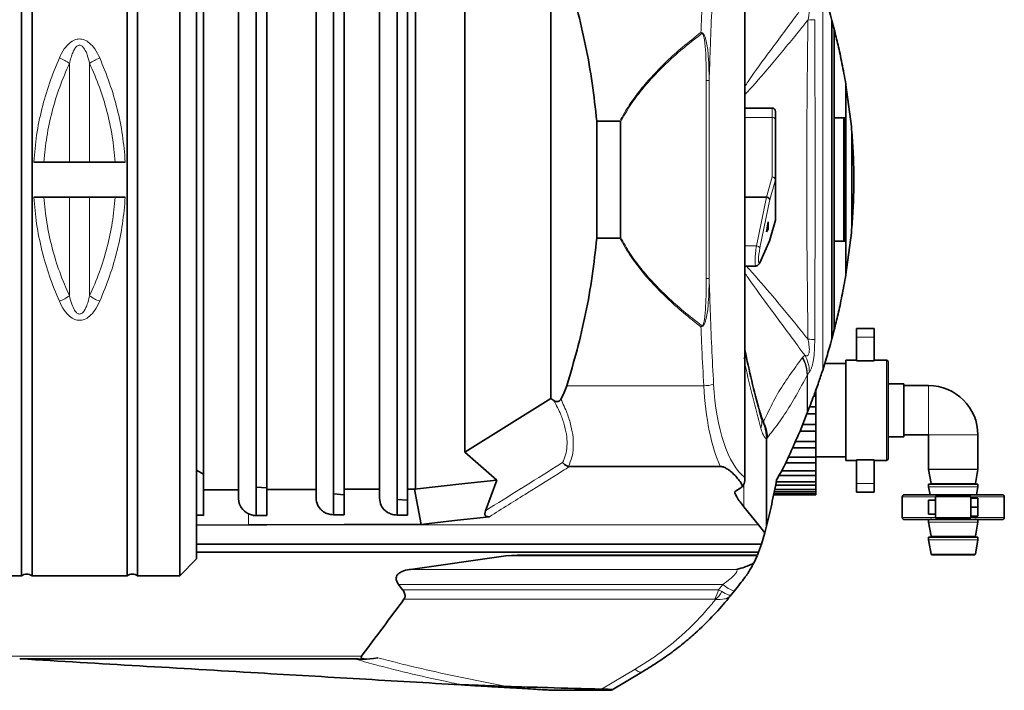
# Model space of a CAD drawing. Units: millimetres. Extents: x 253 to 5737, y 428 to 7904.
# Drawn here: x 5457 to 5737, y 3861 to 4051 of the extents above; entities that cross this region are included whole.
import ezdxf

# ---------------------------------------------------------------- set-up
doc = ezdxf.new("R2010")
doc.units = ezdxf.units.MM

msp = doc.modelspace()

# ---------------------------------------------------------------- linework, layer by layer
at = {"color": 7, "linetype": 'Continuous', "lineweight": 35}
for p, q in [((5457.65, 3893.04), (5457.65, 4118.04)), ((5460.65, 4118.04), (5460.65, 3893.04)), ((5487.65, 3893.04), (5487.65, 4118.04)), ((5490.65, 4118.04), (5490.65, 3893.04)), ((5502.6, 3893.04), (5502.6, 4118.04)), ((5507.4, 4005.54), (5507.4, 4113.25)), ((5524.32, 4100.93), (5524.32, 3910.15)), ((5546.32, 4100.7), (5546.32, 3910.38)), ((5564.32, 4100.78), (5564.32, 3910.3)), ((5509.32, 4093.63), (5509.32, 3917.45)), ((5519.32, 3917.49), (5519.32, 4093.59)), ((5527.32, 4093.56), (5527.32, 3917.52)), ((5541.32, 3917.57), (5541.32, 4093.51)), ((5549.32, 4093.48), (5549.32, 3917.61)), ((5559.32, 3917.64), (5559.32, 4093.44)), ((5567.32, 4093.41), (5567.32, 3917.67)), ((5569.57, 4093.4), (5569.57, 3917.68)), ((5663.09, 3920.32), (5663.09, 4090.76)), ((5583.6, 4082.97), (5583.6, 3928.11)), ((5607.98, 4067.73), (5607.98, 3943.35)), ((5687.83, 4050.71), (5687.83, 3960.37)), ((5688.49, 4048.22), (5687.83, 4050.71)), ((5688.49, 3962.87), (5688.49, 4048.21)), ((5691.81, 4032.5), (5691.81, 3978.58)), ((5693.36, 4020.64), (5691.81, 4032.5)), ((5670.83, 4025.86), (5663.09, 4025.86)), ((5671.83, 4024.86), (5671.83, 4022.51)), ((5627.6, 4022.14), (5621.04, 4022.14)), ((5621.04, 4022.14), (5621.04, 3988.94)), ((5627.76, 4021.85), (5627.76, 3989.23)), ((5671.83, 4022.51), (5671.83, 4005.59)), ((5691.23, 3988.04), (5691.23, 4023.04)), ((5691.63, 4023.04), (5691.63, 3988.04)), ((5487.14, 4010.54), (5461.15, 4010.54)), ((5507.4, 3897.83), (5507.4, 4005.54)), ((5671.83, 4005.59), (5671.83, 3994.28)), ((5694.06, 4006.24), (5694.06, 4004.84)), ((5461.15, 4000.54), (5487.14, 4000.54)), ((5669.22, 4000.59), (5663.09, 4000.59)), ((5669.23, 3990.67), (5669.75, 3993.57)), ((5669.75, 3993.57), (5669.75, 3991.45)), ((5670.21, 3988.4), (5671.8, 3994)), ((5669.75, 3991.45), (5669.23, 3990.67)), ((5669.37, 3991.45), (5669.75, 3991.45)), ((5627.6, 3988.94), (5621.04, 3988.94)), ((5667.32, 3981.89), (5670.18, 3988.31)), ((5693.36, 3990.44), (5691.81, 3978.58)), ((5663.09, 3981.01), (5666.19, 3981.01)), ((5688.49, 3962.86), (5687.83, 3960.37)), ((5699.8, 3963.29), (5694.8, 3963.29)), ((5694.8, 3960.79), (5694.8, 3963.29)), ((5699.8, 3960.79), (5699.8, 3963.29)), ((5694.8, 3954.07), (5694.8, 3960.79)), ((5699.8, 3954.07), (5699.8, 3960.79)), ((5663.09, 3957.3), (5663.18, 3956.87)), ((5686.02, 3954.03), (5685.23, 3951.48)), ((5691.8, 3953.29), (5685.79, 3953.29)), ((5694.8, 3954.29), (5691.8, 3954.29)), ((5691.8, 3954.29), (5691.8, 3925.79)), ((5699.8, 3954.07), (5694.8, 3954.07)), ((5703.3, 3954.29), (5699.8, 3954.29)), ((5703.8, 3953.79), (5703.8, 3940.04)), ((5685.23, 3951.48), (5685.22, 3951.46)), ((5683.3, 3944.05), (5683.3, 3946)), ((5708.3, 3947.54), (5703.8, 3947.54)), ((5708.3, 3947.54), (5708.3, 3932.54)), ((5715.3, 3947.04), (5708.3, 3947.04)), ((5583.6, 3928.11), (5607.98, 3943.35)), ((5607.98, 3943.35), (5608.88, 3942.81)), ((5682.64, 3944.05), (5683.3, 3944.05)), ((5683.3, 3941.04), (5683.3, 3944.05)), ((5681.5, 3941.04), (5683.3, 3941.04)), ((5683.3, 3939.04), (5683.3, 3941.04)), ((5680.83, 3939.3), (5678.79, 3934.15)), ((5680.73, 3939.04), (5683.3, 3939.04)), ((5680.93, 3939.56), (5680.83, 3939.3)), ((5683.3, 3936.03), (5683.3, 3939.04)), ((5703.8, 3940.04), (5703.8, 3926.29)), ((5679.54, 3936.03), (5683.3, 3936.03)), ((5683.3, 3934.08), (5683.3, 3936.03)), ((5669.31, 3932.16), (5669.3, 3931.88)), ((5678.8, 3934.08), (5683.3, 3934.08)), ((5683.3, 3931.2), (5683.3, 3934.08)), ((5703.8, 3932.54), (5708.3, 3932.54)), ((5708.3, 3933.04), (5715.3, 3933.04)), ((5715.3, 3933.04), (5715.3, 3923.31)), ((5729.3, 3923.31), (5729.3, 3933.04)), ((5669.3, 3931.88), (5669.3, 3907.16)), ((5676.67, 3929.37), (5683.3, 3929.37)), ((5677.48, 3931.2), (5683.3, 3931.2)), ((5683.3, 3929.37), (5683.3, 3931.2)), ((5683.3, 3926.76), (5683.3, 3929.37)), ((5592.64, 3920.24), (5583.6, 3928.11)), ((5675.48, 3926.76), (5683.3, 3926.76)), ((5683.3, 3926.79), (5691.8, 3926.79)), ((5683.3, 3925.14), (5683.3, 3926.76)), ((5656.14, 3924.08), (5613.34, 3924.08)), ((5674.73, 3925.14), (5683.3, 3925.14)), ((5683.3, 3922.89), (5683.3, 3925.14)), ((5691.8, 3925.79), (5694.8, 3925.79)), ((5694.8, 3926.01), (5699.8, 3926.01)), ((5694.8, 3919.29), (5694.8, 3926.01)), ((5699.8, 3919.29), (5699.8, 3926.01)), ((5699.8, 3925.79), (5703.3, 3925.79)), ((5507.4, 3923.05), (5509.32, 3921.94)), ((5672.83, 3921.55), (5683.3, 3921.55)), ((5673.57, 3922.89), (5683.3, 3922.89)), ((5683.3, 3921.55), (5683.3, 3922.89)), ((5683.3, 3919.77), (5683.3, 3921.55)), ((5715.31, 3923.27), (5716.01, 3919.28)), ((5728.6, 3919.28), (5729.3, 3923.27)), ((5524.32, 3918.25), (5527.32, 3917.99)), ((5569.26, 3917.61), (5583.6, 3919.22)), ((5583.6, 3919.22), (5592.64, 3920.24)), ((5589.44, 3911.53), (5592.64, 3920.24)), ((5662.92, 3919.26), (5662.44, 3918.35)), ((5671.83, 3918.77), (5683.3, 3918.77)), ((5672.03, 3919.77), (5683.3, 3919.77)), ((5683.3, 3918.77), (5683.3, 3919.77)), ((5683.3, 3917.54), (5683.3, 3918.77)), ((5694.8, 3916.79), (5694.8, 3919.29)), ((5699.8, 3916.79), (5699.8, 3919.29)), ((5715.3, 3919.04), (5715.3, 3918.31)), ((5729.3, 3919.04), (5715.3, 3919.04)), ((5715.31, 3918.27), (5715.7, 3916.04)), ((5728.91, 3916.04), (5729.3, 3918.27)), ((5729.3, 3918.31), (5729.3, 3919.04)), ((5509.32, 3917.45), (5519.32, 3917.49)), ((5509.32, 3910.22), (5509.32, 3917.45)), ((5519.32, 3917.49), (5519.32, 3914.93)), ((5527.32, 3917.52), (5541.32, 3917.57)), ((5527.32, 3910.14), (5527.32, 3917.52)), ((5541.32, 3917.57), (5541.32, 3915.16)), ((5546.32, 3916.33), (5549.32, 3916.06)), ((5549.32, 3917.61), (5559.32, 3917.64)), ((5549.32, 3910.37), (5549.32, 3917.61)), ((5559.32, 3917.64), (5559.32, 3915.08)), ((5567.32, 3917.67), (5569.57, 3917.68)), ((5567.32, 3910.29), (5567.32, 3917.67)), ((5569.57, 3917.68), (5569.26, 3917.61)), ((5571.21, 3907.66), (5569.26, 3917.61)), ((5660.23, 3916.9), (5660.25, 3916.61)), ((5660.25, 3916.91), (5660.25, 3916.61)), ((5671.28, 3916.04), (5683.3, 3916.04)), ((5671.29, 3916.09), (5683.3, 3916.09)), ((5671.33, 3916.3), (5683.3, 3916.3)), ((5671.46, 3916.93), (5683.3, 3916.93)), ((5671.58, 3917.54), (5683.3, 3917.54)), ((5683.3, 3916.93), (5683.3, 3917.54)), ((5683.3, 3916.3), (5683.3, 3916.93)), ((5683.3, 3916.09), (5683.3, 3916.3)), ((5683.3, 3916.04), (5683.3, 3916.09)), ((5694.8, 3916.79), (5699.8, 3916.79)), ((5707.8, 3915.49), (5707.8, 3909.59)), ((5727.3, 3915.54), (5717.3, 3915.54)), ((5717.3, 3915.54), (5717.3, 3909.54)), ((5727.3, 3915.14), (5727.3, 3915.54)), ((5736.8, 3909.59), (5736.8, 3915.49)), ((5564.32, 3914.75), (5567.32, 3914.49)), ((5662.86, 3912.59), (5666.96, 3907.48)), ((5717.3, 3914.54), (5715.3, 3914.54)), ((5715.3, 3914.54), (5715.3, 3910.54)), ((5727.3, 3915.14), (5729.3, 3915.14)), ((5727.3, 3912.54), (5727.3, 3915.14)), ((5729.3, 3912.54), (5727.3, 3912.54)), ((5727.3, 3909.94), (5727.3, 3912.54)), ((5729.3, 3915.14), (5729.3, 3912.54)), ((5729.3, 3912.54), (5729.3, 3909.94)), ((5507.4, 3910.23), (5509.32, 3910.22)), ((5507.4, 3910.23), (5509.32, 3910.23)), ((5524.32, 3910.14), (5524.32, 3910.15)), ((5527.32, 3910.14), (5524.32, 3910.14)), ((5546.32, 3910.38), (5549.32, 3910.37)), ((5546.32, 3910.38), (5549.32, 3910.38)), ((5564.32, 3910.29), (5564.32, 3910.3)), ((5567.32, 3910.29), (5564.32, 3910.29)), ((5715.3, 3910.54), (5717.3, 3910.54)), ((5729.3, 3909.94), (5727.3, 3909.94)), ((5727.3, 3909.54), (5727.3, 3909.94)), ((5522.16, 3907.48), (5507.4, 3907.42)), ((5527.37, 3907.5), (5522.16, 3907.48)), ((5666.96, 3907.48), (5668.78, 3905.21)), ((5669.3, 3907.16), (5668.78, 3905.21)), ((5715.3, 3909.04), (5715.3, 3908.31)), ((5715.31, 3908.27), (5716.01, 3904.28)), ((5717.3, 3909.54), (5727.3, 3909.54)), ((5728.6, 3904.28), (5729.3, 3908.27)), ((5729.3, 3908.31), (5729.3, 3909.04)), ((5668.78, 3905.21), (5667.81, 3902)), ((5715.3, 3904.04), (5715.3, 3903.31)), ((5729.3, 3904.04), (5715.3, 3904.04)), ((5729.3, 3903.31), (5729.3, 3904.04)), ((5667.81, 3902), (5507.4, 3902)), ((5667.81, 3902), (5667, 3899.73)), ((5715.31, 3903.27), (5716.02, 3899.21)), ((5728.58, 3899.21), (5729.3, 3903.27)), ((5667, 3899.73), (5507.4, 3899.73)), ((5595.21, 3898.73), (5568.12, 3894.87)), ((5595.21, 3898.73), (5598.42, 3898.93)), ((5666.68, 3898.93), (5598.42, 3898.93)), ((5666.6, 3898.73), (5665.62, 3896.64)), ((5667, 3899.73), (5666.68, 3898.93)), ((5728.39, 3899.04), (5716.22, 3899.04)), ((5502.6, 3893.04), (5507.4, 3897.83)), ((5445.69, 3893.04), (5457.65, 3893.04)), ((5460.65, 3893.04), (5487.65, 3893.04)), ((5490.65, 3893.04), (5502.6, 3893.04)), ((5564.77, 3890.6), (5565.9, 3889.11)), ((5660.17, 3888.79), (5659.23, 3887.61)), ((5457.37, 3869.46), (5457.15, 3869.47)), ((5552.21, 3869.46), (5457.37, 3869.46)), ((5554.39, 3869.41), (5555.57, 3869.41)), ((5633.88, 3865.73), (5625.41, 3860.72)), ((5582.84, 3862.09), (5582.4, 3862.09)), ((5582.88, 3862.06), (5582.4, 3862.09)), ((5584.59, 3862.06), (5582.84, 3862.09)), ((5584.59, 3862.06), (5582.88, 3862.06)), ((5625.12, 3860.54), (5608.62, 3860.54)), ((5625.41, 3860.72), (5625.12, 3860.54))]:
    msp.add_line(p, q, dxfattribs=at)
at = {"color": 8, "linetype": 'Continuous', "lineweight": 18}
for p, q in [((5663.03, 4090.02), (5663.03, 3921.06)), ((5685.22, 4059.62), (5685.22, 3951.46)), ((5685.23, 4059.6), (5685.23, 3951.48)), ((5688.49, 4048.22), (5688.49, 3962.86)), ((5471.28, 4010.54), (5471.28, 4038.54)), ((5477.01, 4038.54), (5477.01, 4010.54)), ((5652.14, 4033.66), (5652.14, 3977.42)), ((5652.99, 4033.66), (5652.99, 3977.42)), ((5691.8, 4032.6), (5691.8, 3978.48)), ((5670.83, 4023.22), (5670.83, 4025.86)), ((5670.83, 4023.22), (5663.09, 4023.22)), ((5670.83, 4006.3), (5670.83, 4023.22)), ((5693.36, 4020.64), (5693.36, 3990.44)), ((5693.56, 4018.25), (5693.56, 3992.83)), ((5669.22, 4000.59), (5670.83, 4006.3)), ((5671.82, 4005.45), (5670.24, 3999.87)), ((5671.82, 3994.14), (5671.82, 4005.45)), ((5471.28, 4000.54), (5471.28, 3972.54)), ((5477.01, 4000.54), (5477.01, 3972.54)), ((5666.41, 3986.7), (5669.29, 4000.59)), ((5670.24, 3999.87), (5667.39, 3986.14)), ((5670.24, 3988.56), (5671.82, 3994.14)), ((5671.8, 3994), (5671.82, 3994.14)), ((5667.39, 3982.16), (5670.24, 3988.56)), ((5666.41, 3986.7), (5663.09, 3986.7)), ((5699.8, 3960.79), (5694.8, 3960.79)), ((5679.41, 3954.9), (5679.53, 3955.05)), ((5679.53, 3955.05), (5680.15, 3955.66)), ((5703.3, 3940.04), (5703.3, 3954.29)), ((5680.83, 3950.03), (5680.83, 3950.02)), ((5680.83, 3950.02), (5680.83, 3939.3)), ((5680.93, 3950.2), (5680.93, 3950.2)), ((5680.93, 3950.2), (5680.93, 3939.56)), ((5651.44, 3947), (5612.51, 3947)), ((5715.3, 3947.04), (5715.3, 3933.04)), ((5703.3, 3925.79), (5703.3, 3940.04)), ((5668.39, 3936.58), (5668.37, 3936.92)), ((5669.55, 3932.36), (5669.31, 3932.16)), ((5729.3, 3933.04), (5715.3, 3933.04)), ((5715.3, 3923.31), (5729.3, 3923.31)), ((5729.3, 3923.27), (5715.31, 3923.27)), ((5662.86, 3919.14), (5662.86, 3912.59)), ((5699.8, 3919.29), (5694.8, 3919.29)), ((5715.3, 3918.31), (5729.3, 3918.31)), ((5729.3, 3918.27), (5715.31, 3918.27)), ((5716.01, 3919.28), (5728.6, 3919.28)), ((5717.3, 3915.49), (5707.8, 3915.49)), ((5736.8, 3915.49), (5727.3, 3915.49)), ((5522.16, 3907.48), (5522.12, 3910.65)), ((5707.8, 3909.59), (5717.3, 3909.59)), ((5727.3, 3909.59), (5736.8, 3909.59)), ((5666.96, 3907.48), (5522.16, 3907.48)), ((5715.3, 3908.31), (5729.3, 3908.31)), ((5729.3, 3908.27), (5715.31, 3908.27)), ((5716.01, 3904.28), (5728.6, 3904.28)), ((5715.3, 3903.31), (5729.3, 3903.31)), ((5729.3, 3903.27), (5715.31, 3903.27)), ((5666.6, 3898.73), (5595.21, 3898.73)), ((5716.02, 3899.21), (5728.58, 3899.21)), ((5568.12, 3894.87), (5660.79, 3894.87)), ((5656.83, 3890.6), (5564.77, 3890.6)), ((5655.63, 3889.11), (5656.83, 3890.6)), ((5565.9, 3889.11), (5655.63, 3889.11)), ((5655.63, 3889.11), (5656.58, 3888.57)), ((5654.55, 3886.41), (5566.29, 3886.41)), ((5554.23, 3870.2), (5454.76, 3870.2)), ((5622.38, 3860.9), (5631.93, 3866.55))]:
    msp.add_line(p, q, dxfattribs=at)
at = {"color": 7, "linetype": 'Continuous', "lineweight": 35, "flags": 128}
for points in [[(5667.32, 3981.89), (5667.36, 3981.99), (5667.39, 3982.16)], [(5588.75, 3909.64), (5581.5, 3908.82), (5574.24, 3908)], [(5590.56, 3909.84), (5589.66, 3909.74), (5588.75, 3909.64)], [(5571.21, 3907.66), (5549.29, 3907.58), (5527.37, 3907.5)], [(5574.24, 3908), (5572.72, 3907.83), (5571.21, 3907.66)]]:
    msp.add_lwpolyline(points, dxfattribs=at)
at = {"color": 8, "linetype": 'Continuous', "lineweight": 18, "flags": 128}
msp.add_lwpolyline([(5631.93, 3866.55), (5632.25, 3866.29), (5632.55, 3866.07), (5632.83, 3865.89), (5633.09, 3865.77), (5633.33, 3865.69), (5633.54, 3865.65), (5633.72, 3865.67), (5633.88, 3865.73)], dxfattribs=at)
at = {"color": 8, "linetype": 'Continuous', "lineweight": 18}
for centre, radius, start, end in [((5680.06, 4093.65), 42.8, 271.3153, 273.8827), ((5638.6, 4053.64), 14.01, 332.1216, 332.5764), ((5670.96, 4022.34), 0.893, 11.4218, 98.0495), ((5670.79, 4005.26), 1.04, 10.7318, 87.7106), ((5670.96, 4005.41), 0.893, 11.4218, 98.0495), ((5671.33, 4005.59), 0.509, 344.1171, 359.9398), ((5671.33, 3994.28), 0.509, 344.1171, 359.9398), ((5666.38, 3985.52), 1.18, 31.6728, 88.7527), ((5638.6, 3957.44), 14.01, 27.4236, 27.8784), ((5680.06, 3917.43), 42.8, 86.1173, 88.6847), ((5671.4, 3950.7), 10.06, 1.2344, 29.5301), ((5651.27, 3957.23), 10.23, 270.9282, 286.8719), ((5663.92, 3936.59), 4.05, 336.4713, 15.9418), ((5662.14, 3896.43), 7.89, 227.7124, 255.5992), ((5646.43, 3891.21), 9.43, 329.3381, 347.0777), ((5648.53, 3893.29), 9.33, 312.1959, 329.6653)]:
    msp.add_arc(centre, radius, start, end, dxfattribs=at)
at = {"color": 7, "linetype": 'Continuous', "lineweight": 35}
for centre, radius, start, end in [((5670.83, 4024.86), 1, 0, 90), ((5670.83, 3994.28), 1, 344.2068, 0), ((5703.3, 3953.79), 0.5, 0, 90), ((5715.3, 3933.04), 14, 0, 90), ((5703.3, 3926.29), 0.5, 270, 0), ((5715.5, 3923.31), 0.2, 180, 190), ((5729.1, 3923.31), 0.2, 350, 0), ((5715.5, 3918.31), 0.2, 180, 190), ((5715.81, 3919.24), 0.2, 270, 10), ((5728.79, 3919.24), 0.2, 170, 270), ((5729.1, 3918.31), 0.2, 350, 0), ((5708.35, 3915.49), 0.55, 90, 180), ((5736.25, 3915.49), 0.55, 0, 90), ((5708.35, 3909.59), 0.55, 180, 270), ((5736.25, 3909.59), 0.55, 270, 0), ((5715.5, 3908.31), 0.2, 180, 190), ((5715.81, 3909.24), 0.2, 270, 10), ((5728.79, 3909.24), 0.2, 170, 270), ((5729.1, 3908.31), 0.2, 350, 0), ((5715.81, 3904.24), 0.2, 270, 10), ((5728.79, 3904.24), 0.2, 170, 270), ((5715.5, 3903.31), 0.2, 180, 190), ((5729.1, 3903.31), 0.2, 350, 360), ((5716.22, 3899.24), 0.2, 190, 270), ((5728.39, 3899.24), 0.2, 270, 350), ((5459.15, 3891.04), 2.5, 53.1301, 126.8699), ((5489.15, 3891.04), 2.5, 53.1301, 126.8699)]:
    msp.add_arc(centre, radius, start, end, dxfattribs=at)
for centre, major_axis, ratio, start_param, end_param in [((5668.67, 3997.94), (0.64, 2.64), 0.366503, 0.021125, 0.088251), ((5669.26, 4000.01), (0.972, -0.238), 0.570485, 0.173351, 1.677021), ((5669.26, 3988.7), (0.941, -0.34), 0.81438, 6.225007, 6.535022), ((5537.46, 3952.18), (75.87, 0), 0.466308, 6.026763, 6.136299), ((5524.32, 3914.91), (5, -0.23), 0.950701, 3.186088, 4.301321), ((5562.23, 3872.1), (8.12, 2.28), 0.175827, 2.916552, 4.236346)]:
    msp.add_ellipse(centre, major_axis=major_axis, ratio=ratio, start_param=start_param, end_param=end_param, dxfattribs=at)
at = {"color": 8, "linetype": 'Continuous', "lineweight": 18}
for centre, major_axis, ratio, start_param, end_param in [((5666.61, 3985.01), (0.43, 4), 0.104873, 1.145712, 3.152841), ((5667.6, 3984.87), (0.43, 3), 0.138594, 1.154453, 3.597914), ((5663.63, 3952.18), (0, 35.38), 0.348253, 1.717682, 2.488721), ((5666.43, 3952.18), (0, 32.38), 0.380521, 1.717682, 2.861856)]:
    msp.add_ellipse(centre, major_axis=major_axis, ratio=ratio, start_param=start_param, end_param=end_param, dxfattribs=at)
at = {"color": 7, "linetype": 'Continuous', "lineweight": 35}
for points, knots in [([(5612.51, 4064.08), (5613.53, 4060.7), (5615.57, 4053.94), (5617.97, 4043.52), (5619.89, 4032.92), (5620.65, 4025.74), (5621.04, 4022.14)], [0, 0, 0, 0, 0.247862, 0.496517, 0.747776, 1, 1, 1, 1]), ([(5687.83, 4050.71), (5687.69, 4051.23), (5687.11, 4053.37), (5686.49, 4055.47), (5686.02, 4057.06)], [0, 0, 0, 0, 0.245462, 1, 1, 1, 1]), ([(5688.49, 4048.21), (5688.49, 4048.21), (5688.49, 4048.21), (5688.49, 4048.22), (5688.49, 4048.22), (5688.49, 4048.22)], [0, 0, 0, 0, 0.32817, 0.661433, 1, 1, 1, 1]), ([(5691.8, 4032.6), (5691.43, 4034.64), (5690.7, 4038.74), (5689.58, 4043.82), (5688.85, 4046.75), (5688.49, 4048.21)], [0, 0, 0, 0, 0.332316, 0.666549, 1, 1, 1, 1]), ([(5691.81, 4032.5), (5691.81, 4032.51), (5691.81, 4032.54), (5691.8, 4032.57), (5691.8, 4032.59), (5691.8, 4032.6)], [0, 0, 0, 0, 0.424776, 0.712383, 1, 1, 1, 1]), ([(5627.76, 4021.85), (5627.76, 4021.9), (5627.75, 4021.97), (5627.73, 4022.05), (5627.7, 4022.1), (5627.67, 4022.13), (5627.63, 4022.14), (5627.61, 4022.14), (5627.6, 4022.14)], [0, 0, 0, 0, 0.3786291, 0.5720579, 0.717035, 0.8249331, 0.9331034, 1, 1, 1, 1]), ([(5688.49, 4023.04), (5688.9, 4023.04), (5689.89, 4023.04), (5690.99, 4023.04), (5691.63, 4023.04)], [0, 0, 0, 0, 0.416882, 1, 1, 1, 1]), ([(5693.56, 4018.25), (5693.56, 4018.33), (5693.53, 4018.64), (5693.46, 4019.45), (5693.4, 4020.18), (5693.36, 4020.64)], [0, 0, 0, 0, 0.096254, 0.41931, 1, 1, 1, 1]), ([(5694.06, 4006.24), (5694.05, 4007.21), (5694.04, 4009.16), (5693.94, 4012.2), (5693.78, 4015.29), (5693.64, 4017.26), (5693.56, 4018.25)], [0, 0, 0, 0, 0.21829, 0.443615, 0.718599, 1, 1, 1, 1]), ([(5694.06, 4004.84), (5694.05, 4003.88), (5694.04, 4001.92), (5693.94, 3998.89), (5693.78, 3995.79), (5693.64, 3993.82), (5693.56, 3992.83)], [0, 0, 0, 0, 0.2182901, 0.4436149, 0.7185994, 1, 1, 1, 1]), ([(5693.56, 3992.83), (5693.56, 3992.76), (5693.53, 3992.45), (5693.46, 3991.63), (5693.4, 3990.91), (5693.36, 3990.44)], [0, 0, 0, 0, 0.096254, 0.41931, 1, 1, 1, 1]), ([(5612.51, 3947), (5613.53, 3950.38), (5615.57, 3957.15), (5617.97, 3967.56), (5619.89, 3978.16), (5620.65, 3985.34), (5621.04, 3988.94)], [0, 0, 0, 0, 0.247862, 0.496517, 0.747776, 1, 1, 1, 1]), ([(5627.6, 3988.94), (5627.62, 3988.94), (5627.65, 3988.95), (5627.69, 3988.97), (5627.72, 3989), (5627.75, 3989.09), (5627.76, 3989.17), (5627.76, 3989.23)], [0, 0, 0, 0, 0.128627, 0.234379, 0.3397, 0.529482, 1, 1, 1, 1]), ([(5691.63, 3988.04), (5690.82, 3988.04), (5689.72, 3988.04), (5688.74, 3988.04), (5688.49, 3988.04)], [0, 0, 0, 0, 0.744765, 1, 1, 1, 1]), ([(5666.19, 3981.03), (5666.24, 3981.03), (5666.41, 3981.01), (5666.68, 3981.12), (5666.94, 3981.3), (5667.14, 3981.53), (5667.25, 3981.72), (5667.31, 3981.85), (5667.32, 3981.89)], [0, 0, 0, 0, 0.075194, 0.273273, 0.452979, 0.643924, 0.909739, 1, 1, 1, 1]), ([(5691.8, 3978.48), (5691.43, 3976.44), (5690.7, 3972.34), (5689.58, 3967.27), (5688.85, 3964.33), (5688.49, 3962.87)], [0, 0, 0, 0, 0.332316, 0.666549, 1, 1, 1, 1]), ([(5691.81, 3978.58), (5691.81, 3978.57), (5691.81, 3978.55), (5691.8, 3978.51), (5691.8, 3978.49), (5691.8, 3978.48)], [0, 0, 0, 0, 0.4247758, 0.7123835, 1, 1, 1, 1]), ([(5688.49, 3962.87), (5688.49, 3962.87), (5688.49, 3962.87), (5688.49, 3962.86), (5688.49, 3962.86), (5688.49, 3962.86)], [0, 0, 0, 0, 0.32817, 0.661433, 1, 1, 1, 1]), ([(5687.83, 3960.37), (5687.69, 3959.85), (5687.11, 3957.72), (5686.49, 3955.61), (5686.02, 3954.03)], [0, 0, 0, 0, 0.245462, 1, 1, 1, 1]), ([(5687.4, 3958.79), (5687.4, 3958.77), (5687.38, 3958.73), (5687.37, 3958.68), (5687.37, 3958.66), (5687.36, 3958.66)], [0, 0, 0, 0, 0.498935, 0.749299, 1, 1, 1, 1]), ([(5663.18, 3956.87), (5663.3, 3956.27), (5664.06, 3952.64), (5665.57, 3946.17), (5667.07, 3940.53), (5667.82, 3937.7)], [0, 0, 0, 0, 0.089973, 0.542969, 1, 1, 1, 1]), ([(5685.22, 3951.46), (5685.03, 3950.85), (5684.62, 3949.62), (5683.99, 3947.77), (5683.36, 3945.99), (5682.53, 3943.74), (5681.66, 3941.46), (5681.18, 3940.2), (5680.93, 3939.56)], [0, 0, 0, 0, 0.091796, 0.186588, 0.317401, 0.451538, 0.722557, 1, 1, 1, 1]), ([(5608.88, 3942.81), (5609.04, 3942.72), (5609.37, 3942.55), (5609.87, 3942.48), (5610.29, 3942.61), (5610.62, 3942.85), (5610.77, 3943.09), (5610.85, 3943.21)], [0, 0, 0, 0, 0.241544, 0.485499, 0.654417, 0.823263, 1, 1, 1, 1]), ([(5669.31, 3932.16), (5669.22, 3933.31), (5669.1, 3934.83), (5668.55, 3936.23), (5668.39, 3936.57), (5668.39, 3936.58)], [0, 0, 0, 0, 0.74957, 0.993868, 1, 1, 1, 1]), ([(5678.79, 3934.15), (5678.12, 3932.65), (5676.8, 3929.64), (5674.59, 3924.65), (5673.03, 3921.88), (5672.14, 3920.29)], [0, 0, 0, 0, 0.3004705, 0.6009479, 1, 1, 1, 1]), ([(5613.01, 3924.12), (5612.7, 3924.24), (5612.09, 3924.48), (5611.56, 3924.93), (5611.32, 3925.19), (5611.32, 3925.19)], [0, 0, 0, 0, 0.493731, 0.99075, 1, 1, 1, 1]), ([(5613.01, 3924.12), (5613.09, 3924.1), (5613.19, 3924.08), (5613.31, 3924.08), (5613.34, 3924.08)], [0, 0, 0, 0, 0.743471, 1, 1, 1, 1]), ([(5662.44, 3918.35), (5662.3, 3918.75), (5662.02, 3919.54), (5661.04, 3920.73), (5660.08, 3921.82), (5659.11, 3922.69), (5658.28, 3923.31), (5657.58, 3923.71), (5656.96, 3923.95), (5656.53, 3924.06), (5656.25, 3924.07), (5656.14, 3924.08)], [0, 0, 0, 0, 0.186405, 0.373549, 0.581338, 0.722838, 0.81909, 0.907979, 0.946992, 0.980314, 1, 1, 1, 1]), ([(5663.03, 3921.06), (5663.03, 3921.06), (5663.04, 3920.98), (5663.07, 3920.82), (5663.09, 3920.6), (5663.1, 3920.35), (5663.09, 3920.09), (5663.06, 3919.82), (5663.02, 3919.59), (5662.97, 3919.4), (5662.94, 3919.31), (5662.92, 3919.26)], [0, 0, 0, 0, 0.005517, 0.129173, 0.25283, 0.37769, 0.530999, 0.685051, 0.837674, 0.918736, 1, 1, 1, 1]), ([(5662.44, 3918.35), (5662.36, 3918.3), (5661.59, 3917.82), (5660.87, 3917.34), (5660.23, 3916.9)], [0, 0, 0, 0, 0.109485, 1, 1, 1, 1]), ([(5672.14, 3920.29), (5671.67, 3917.93), (5670.75, 3913.2), (5669.79, 3909.18), (5669.3, 3907.16)], [0, 0, 0, 0, 0.499454, 1, 1, 1, 1]), ([(5660.25, 3916.61), (5660.42, 3916.23), (5660.8, 3915.35), (5661.76, 3914.01), (5662.49, 3913.06), (5662.86, 3912.59)], [0, 0, 0, 0, 0.282156, 0.640832, 1, 1, 1, 1]), ([(5708.35, 3916.04), (5708.41, 3916.04), (5708.51, 3916.04), (5709.34, 3916.04), (5710.63, 3916.04), (5712.38, 3916.04), (5714.5, 3916.04), (5716.93, 3916.04), (5719.56, 3916.04), (5722.3, 3916.04), (5725.04, 3916.04), (5727.68, 3916.04), (5730.1, 3916.04), (5732.23, 3916.04), (5733.98, 3916.04), (5735.27, 3916.04), (5736.1, 3916.04), (5736.2, 3916.04), (5736.25, 3916.04)], [0, 0, 0, 0, 0.062499, 0.125, 0.1875, 0.25, 0.3125, 0.375, 0.4375, 0.5, 0.5625, 0.625, 0.6875, 0.75, 0.8125, 0.875, 0.937501, 1, 1, 1, 1]), ([(5541.32, 3915.16), (5541.41, 3914.45), (5541.58, 3913.21), (5542.71, 3911.74), (5544, 3910.87), (5545.23, 3910.45), (5546, 3910.4), (5546.32, 3910.38)], [0, 0, 0, 0, 0.330582, 0.572349, 0.753011, 0.898604, 1, 1, 1, 1]), ([(5559.32, 3915.08), (5559.41, 3914.36), (5559.58, 3913.13), (5560.71, 3911.66), (5562, 3910.79), (5563.23, 3910.37), (5564, 3910.32), (5564.32, 3910.3)], [0, 0, 0, 0, 0.330582, 0.57235, 0.753011, 0.898604, 1, 1, 1, 1]), ([(5522.12, 3910.65), (5522.51, 3910.49), (5523.2, 3910.22), (5523.98, 3910.17), (5524.32, 3910.15)], [0, 0, 0, 0, 0.56861, 1, 1, 1, 1]), ([(5590.56, 3909.84), (5590.42, 3909.83), (5590.19, 3909.81), (5589.87, 3909.86), (5589.63, 3909.95), (5589.45, 3910.1), (5589.3, 3910.35), (5589.23, 3910.85), (5589.36, 3911.25), (5589.44, 3911.53)], [0, 0, 0, 0, 0.1227398, 0.2127713, 0.2838491, 0.3550166, 0.4507304, 0.6208767, 1, 1, 1, 1]), ([(5708.35, 3909.04), (5708.41, 3909.04), (5708.51, 3909.04), (5709.34, 3909.04), (5710.63, 3909.04), (5712.38, 3909.04), (5714.5, 3909.04), (5716.93, 3909.04), (5719.56, 3909.04), (5722.3, 3909.04), (5725.04, 3909.04), (5727.68, 3909.04), (5730.1, 3909.04), (5732.23, 3909.04), (5733.98, 3909.04), (5735.27, 3909.04), (5736.1, 3909.04), (5736.2, 3909.04), (5736.25, 3909.04)], [0, 0, 0, 0, 0.062499, 0.125, 0.1875, 0.25, 0.3125, 0.375, 0.4375, 0.5, 0.5625, 0.625, 0.6875, 0.75, 0.8125, 0.875, 0.937501, 1, 1, 1, 1]), ([(5660.79, 3894.87), (5660.8, 3894.87), (5661.61, 3895.08), (5662.95, 3895.48), (5664.53, 3896.08), (5665.26, 3896.45), (5665.62, 3896.64)], [0, 0, 0, 0, 0.002516, 0.376214, 0.684527, 1, 1, 1, 1]), ([(5665.57, 3896.55), (5665.47, 3896.35), (5665.26, 3895.94), (5664.77, 3895.12), (5664.53, 3894.7)], [0, 0, 0, 0, 0.491142, 1, 1, 1, 1]), ([(5564.77, 3890.6), (5564.57, 3890.89), (5564.17, 3891.48), (5563.99, 3892.37), (5564.22, 3893.15), (5564.82, 3893.81), (5566.01, 3894.44), (5567.21, 3894.73), (5568.02, 3894.85), (5568.12, 3894.87)], [0, 0, 0, 0, 0.162139, 0.325565, 0.441538, 0.557676, 0.708812, 0.962211, 1, 1, 1, 1]), ([(5663.7, 3893.37), (5663.7, 3893.37), (5663.5, 3893.11), (5662.86, 3892.26), (5661.69, 3890.72), (5660.68, 3889.44), (5660.17, 3888.79)], [0, 0, 0, 0, 0.00001, 0.183938, 0.586661, 1, 1, 1, 1]), ([(5664.53, 3894.7), (5664.29, 3894.27), (5664.05, 3893.83), (5663.7, 3893.37), (5663.7, 3893.37)], [0, 0, 0, 0, 0.993913, 1, 1, 1, 1]), ([(5566.29, 3886.41), (5566.41, 3886.62), (5566.66, 3887.06), (5566.6, 3887.95), (5566.26, 3888.62), (5565.95, 3889.04), (5565.9, 3889.11)], [0, 0, 0, 0, 0.248403, 0.495714, 0.92512, 1, 1, 1, 1]), ([(5659.23, 3887.61), (5658.81, 3887.1), (5657.1, 3885.01), (5653.83, 3881.33), (5649.65, 3877.23), (5645.63, 3873.8), (5641.97, 3870.98), (5638.05, 3868.27), (5635.28, 3866.56), (5633.88, 3865.73), (5633.88, 3865.73)], [0, 0, 0, 0, 0.064652, 0.264726, 0.46652, 0.597998, 0.730215, 0.864732, 0.999998, 1, 1, 1, 1]), ([(5566.29, 3886.41), (5564.31, 3883.74), (5560.31, 3878.34), (5556.27, 3872.94), (5554.23, 3870.2)], [0, 0, 0, 0, 0.493436, 1, 1, 1, 1]), ([(5582.4, 3862.09), (5572.84, 3862.65), (5553.72, 3863.78), (5523.3, 3865.57), (5491.2, 3867.47), (5468.65, 3868.8), (5457.37, 3869.46)], [0, 0, 0, 0, 0.230564, 0.461162, 0.730565, 1, 1, 1, 1]), ([(5552.21, 3869.46), (5552.46, 3869.45), (5553.16, 3869.44), (5553.88, 3869.41), (5554.35, 3869.41), (5554.39, 3869.42)], [0, 0, 0, 0, 0.3478, 0.94013, 1, 1, 1, 1]), ([(5608.62, 3860.54), (5608.26, 3860.56), (5607.53, 3860.61), (5605.72, 3860.71), (5602.49, 3860.9), (5598.29, 3861.15), (5593.09, 3861.46), (5589.09, 3861.69), (5585.84, 3861.88), (5583.86, 3862), (5582.88, 3862.06)], [0, 0, 0, 0, 0.086976, 0.174722, 0.262504, 0.518077, 0.680439, 0.842683, 0.921832, 1, 1, 1, 1]), ([(5595.22, 3861.66), (5593.52, 3861.72), (5590.1, 3861.84), (5586.43, 3861.99), (5584.59, 3862.06)], [0, 0, 0, 0, 0.498448, 1, 1, 1, 1]), ([(5595.22, 3861.66), (5599.17, 3861.54), (5608.2, 3861.25), (5617.27, 3861.02), (5622.38, 3860.9)], [0, 0, 0, 0, 0.437304, 1, 1, 1, 1]), ([(5625.41, 3860.72), (5625.38, 3860.74), (5625.32, 3860.78), (5624.24, 3860.85), (5623.05, 3860.88), (5622.38, 3860.9)], [0, 0, 0, 0, 0.3035521, 0.6074139, 1, 1, 1, 1])]:
    msp.add_open_spline(points, degree=3, knots=knots, dxfattribs=at)
at = {"color": 8, "linetype": 'Continuous', "lineweight": 18}
for points, knots in [([(5650.64, 4047.33), (5650.72, 4049.39), (5650.95, 4054.98), (5651.25, 4060.55), (5651.44, 4064.08)], [0, 0, 0, 0, 0.366417, 1, 1, 1, 1]), ([(5654.24, 4063.64), (5654.06, 4060.14), (5653.68, 4053.13), (5653.27, 4043.13), (5653.08, 4036.63), (5652.99, 4033.66)], [0, 0, 0, 0, 0.352031, 0.704061, 1, 1, 1, 1]), ([(5663.09, 4031.95), (5663.41, 4032.43), (5665.75, 4036.02), (5670.8, 4042.76), (5676.16, 4050.07), (5679.41, 4054.43), (5680.15, 4055.42)], [0, 0, 0, 0, 0.057736, 0.42851, 0.870065, 1, 1, 1, 1]), ([(5681.04, 4050.86), (5681.11, 4051.22), (5681.29, 4052.09), (5681.44, 4053.29), (5681.43, 4054.31), (5681.33, 4054.9), (5681.14, 4055.3), (5680.8, 4055.61), (5680.45, 4055.57), (5680.19, 4055.44), (5680.15, 4055.42)], [0, 0, 0, 0, 0.132453, 0.32468, 0.415437, 0.509824, 0.591146, 0.701798, 0.949069, 1, 1, 1, 1]), ([(5681.04, 4050.86), (5680.27, 4049.9), (5676.95, 4045.78), (5671.45, 4039.12), (5666.2, 4032.98), (5663.55, 4030.09), (5663.09, 4029.59)], [0, 0, 0, 0, 0.130999, 0.562208, 0.924128, 1, 1, 1, 1]), ([(5681.04, 3960.22), (5680.9, 3971.88), (5680.63, 3992.81), (5680.69, 4023.02), (5680.92, 4041.58), (5681.04, 4050.86)], [0, 0, 0, 0, 0.385795, 0.692728, 1, 1, 1, 1]), ([(5682.96, 4050.95), (5682.99, 4041.65), (5683.07, 4023.06), (5683.08, 3992.78), (5683, 3971.81), (5682.96, 3960.14)], [0, 0, 0, 0, 0.307139, 0.614296, 1, 1, 1, 1]), ([(5627.6, 4022.14), (5627.6, 4022.14), (5628.42, 4023.71), (5630.24, 4026.77), (5633.43, 4031.11), (5637, 4035.22), (5641.01, 4039.27), (5645.55, 4043.34), (5648.89, 4045.96), (5650.64, 4047.33)], [0, 0, 0, 0, 0.000002, 0.154072, 0.309699, 0.468881, 0.628846, 0.806308, 1, 1, 1, 1]), ([(5650.98, 4047.09), (5649.29, 4045.78), (5645.91, 4043.15), (5641.37, 4039.12), (5637.31, 4035.08), (5633.75, 4031.01), (5630.47, 4026.64), (5628.66, 4023.45), (5627.76, 4021.85)], [0, 0, 0, 0, 0.185622, 0.371757, 0.526884, 0.681971, 0.841023, 1, 1, 1, 1]), ([(5650.98, 4047.09), (5650.92, 4047.14), (5650.83, 4047.2), (5650.73, 4047.27), (5650.69, 4047.3), (5650.66, 4047.32), (5650.65, 4047.32), (5650.65, 4047.33), (5650.64, 4047.33), (5650.64, 4047.33)], [0, 0, 0, 0, 0.507812, 0.757092, 0.880036, 0.940744, 0.964916, 0.971144, 1, 1, 1, 1]), ([(5651.03, 4047.19), (5650.96, 4047.22), (5650.86, 4047.25), (5650.75, 4047.29), (5650.69, 4047.31), (5650.67, 4047.32), (5650.65, 4047.33), (5650.65, 4047.33), (5650.64, 4047.33), (5650.64, 4047.33)], [0, 0, 0, 0, 0.507723, 0.757046, 0.880024, 0.940746, 0.964917, 0.97118, 1, 1, 1, 1]), ([(5652.14, 4033.66), (5652.13, 4035), (5652.12, 4037.6), (5652.04, 4041.46), (5651.82, 4044.31), (5651.46, 4046.12), (5651.29, 4046.77), (5651.05, 4047.05), (5650.99, 4047.09), (5650.98, 4047.09)], [0, 0, 0, 0, 0.294222, 0.574207, 0.853659, 0.919357, 0.985539, 0.996382, 1, 1, 1, 1]), ([(5652.99, 4033.66), (5652.96, 4035), (5652.9, 4037.63), (5652.72, 4041.53), (5652.32, 4044.39), (5651.82, 4046.09), (5651.55, 4046.67), (5651.32, 4047), (5651.13, 4047.15), (5651.05, 4047.18), (5651.03, 4047.19)], [0, 0, 0, 0, 0.288747, 0.566172, 0.8425, 0.909459, 0.947711, 0.981413, 0.995075, 1, 1, 1, 1]), ([(5468.41, 4040.08), (5468.84, 4040.96), (5469.59, 4042.51), (5471.1, 4044.27), (5472.63, 4045.26), (5474.14, 4045.57), (5475.66, 4045.26), (5477.19, 4044.28), (5478.7, 4042.51), (5479.45, 4040.96), (5479.88, 4040.08)], [0, 0, 0, 0, 0.17892, 0.315637, 0.419375, 0.49979, 0.580696, 0.684218, 0.820872, 1, 1, 1, 1]), ([(5471.28, 4038.54), (5471.42, 4039.11), (5471.67, 4040.13), (5472.15, 4041.5), (5472.68, 4042.59), (5473.22, 4043.32), (5473.76, 4043.65), (5474.14, 4043.72), (5474.53, 4043.65), (5474.9, 4043.42), (5475.25, 4043.07), (5475.81, 4042.27), (5476.46, 4040.75), (5476.81, 4039.35), (5477.01, 4038.54)], [0, 0, 0, 0, 0.140407, 0.256806, 0.35022, 0.437256, 0.470382, 0.499789, 0.529229, 0.562376, 0.602023, 0.649838, 0.79841, 1, 1, 1, 1]), ([(5461.15, 4010.54), (5461.37, 4013.08), (5461.82, 4018.19), (5463.37, 4025.68), (5465.51, 4033.05), (5467.43, 4037.71), (5468.41, 4040.08)], [0, 0, 0, 0, 0.2458085, 0.4956268, 0.7438265, 1, 1, 1, 1]), ([(5464.03, 4010.54), (5464.26, 4012.95), (5464.71, 4017.8), (5466.28, 4024.91), (5468.41, 4031.9), (5470.31, 4036.31), (5471.28, 4038.54)], [0, 0, 0, 0, 0.245579, 0.494862, 0.743879, 1, 1, 1, 1]), ([(5468.41, 4040.08), (5468.93, 4039.85), (5469.97, 4039.38), (5470.84, 4038.82), (5471.28, 4038.54)], [0, 0, 0, 0, 0.5, 1, 1, 1, 1]), ([(5479.88, 4040.08), (5479.36, 4039.85), (5478.32, 4039.38), (5477.45, 4038.82), (5477.01, 4038.54)], [0, 0, 0, 0, 0.5, 1, 1, 1, 1]), ([(5477.01, 4038.54), (5477.98, 4036.31), (5479.89, 4031.9), (5482.01, 4024.91), (5483.58, 4017.81), (5484.03, 4012.95), (5484.26, 4010.54)], [0, 0, 0, 0, 0.25605, 0.50498, 0.754353, 1, 1, 1, 1]), ([(5479.88, 4040.08), (5480.86, 4037.71), (5482.78, 4033.06), (5484.92, 4025.68), (5486.47, 4018.19), (5486.92, 4013.08), (5487.14, 4010.54)], [0, 0, 0, 0, 0.256093, 0.504221, 0.754115, 1, 1, 1, 1]), ([(5652.99, 4033.66), (5652.95, 4033.66), (5652.87, 4033.66), (5652.66, 4033.66), (5652.42, 4033.66), (5652.23, 4033.66), (5652.14, 4033.66)], [0, 0, 0, 0, 0.25, 0.5, 0.75, 1, 1, 1, 1]), ([(5468.41, 3971), (5467.43, 3973.37), (5465.51, 3978.03), (5463.38, 3985.4), (5461.82, 3992.89), (5461.37, 3998), (5461.15, 4000.54)], [0, 0, 0, 0, 0.256069, 0.504174, 0.754092, 1, 1, 1, 1]), ([(5471.28, 3972.54), (5470.31, 3974.77), (5468.41, 3979.18), (5466.28, 3986.17), (5464.71, 3993.28), (5464.26, 3998.13), (5464.03, 4000.54)], [0, 0, 0, 0, 0.2560165, 0.5049356, 0.754322, 1, 1, 1, 1]), ([(5484.26, 4000.54), (5484.03, 3998.13), (5483.58, 3993.28), (5482.01, 3986.17), (5479.89, 3979.18), (5477.98, 3974.77), (5477.01, 3972.54)], [0, 0, 0, 0, 0.2455959, 0.4949146, 0.7438962, 1, 1, 1, 1]), ([(5487.14, 4000.54), (5486.92, 3998), (5486.47, 3992.89), (5484.92, 3985.4), (5482.78, 3978.03), (5480.86, 3973.37), (5479.88, 3971)], [0, 0, 0, 0, 0.245834, 0.495678, 0.743853, 1, 1, 1, 1]), ([(5650.64, 3963.75), (5648.96, 3965.06), (5645.62, 3967.69), (5640.91, 3971.9), (5636.51, 3976.35), (5632.52, 3981.09), (5629.59, 3985.34), (5628.08, 3988.03), (5627.6, 3988.94), (5627.6, 3988.94)], [0, 0, 0, 0, 0.185593, 0.371152, 0.551014, 0.731072, 0.910581, 0.999998, 1, 1, 1, 1]), ([(5627.76, 3989.23), (5628.63, 3987.68), (5630.38, 3984.57), (5633.62, 3980.24), (5637.21, 3976.11), (5641.25, 3972.08), (5645.82, 3968), (5649.2, 3965.37), (5650.98, 3963.99)], [0, 0, 0, 0, 0.153912, 0.309371, 0.46841, 0.628249, 0.804519, 1, 1, 1, 1]), ([(5663.53, 3981.01), (5663.85, 3980.67), (5666.35, 3977.93), (5671.45, 3971.96), (5676.95, 3965.3), (5680.27, 3961.18), (5681.04, 3960.22)], [0, 0, 0, 0, 0.052924, 0.423831, 0.865748, 1, 1, 1, 1]), ([(5650.98, 3963.99), (5650.99, 3964), (5651.05, 3964.03), (5651.29, 3964.32), (5651.46, 3964.96), (5651.82, 3966.77), (5652, 3969.62), (5652.13, 3973.48), (5652.13, 3976.09), (5652.14, 3977.42)], [0, 0, 0, 0, 0.003618, 0.014462, 0.080652, 0.146356, 0.425216, 0.705747, 1, 1, 1, 1]), ([(5652.99, 3977.42), (5652.96, 3976.08), (5652.9, 3973.46), (5652.72, 3969.56), (5652.32, 3966.69), (5651.82, 3965), (5651.55, 3964.41), (5651.32, 3964.08), (5651.13, 3963.93), (5651.05, 3963.9), (5651.03, 3963.89)], [0, 0, 0, 0, 0.2887466, 0.5661715, 0.8424996, 0.9094586, 0.9477112, 0.9814129, 0.9950748, 1, 1, 1, 1]), ([(5652.14, 3977.42), (5652.23, 3977.42), (5652.42, 3977.42), (5652.66, 3977.42), (5652.87, 3977.42), (5652.95, 3977.42), (5652.99, 3977.42)], [0, 0, 0, 0, 0.25, 0.5, 0.75, 1, 1, 1, 1]), ([(5652.99, 3977.42), (5653.08, 3974.45), (5653.27, 3967.95), (5653.68, 3957.95), (5654.06, 3950.94), (5654.24, 3947.44)], [0, 0, 0, 0, 0.2959387, 0.6479693, 1, 1, 1, 1]), ([(5680.15, 3955.66), (5679.41, 3956.65), (5676.16, 3961.02), (5670.78, 3968.3), (5665.79, 3975.11), (5663.41, 3978.62), (5663.09, 3979.08)], [0, 0, 0, 0, 0.130069, 0.572077, 0.943233, 1, 1, 1, 1]), ([(5468.41, 3971), (5468.93, 3971.24), (5469.97, 3971.7), (5470.84, 3972.26), (5471.28, 3972.54)], [0, 0, 0, 0, 0.5, 1, 1, 1, 1]), ([(5477.01, 3972.54), (5476.87, 3971.98), (5476.62, 3970.95), (5476.14, 3969.59), (5475.61, 3968.49), (5475.07, 3967.76), (5474.53, 3967.44), (5474.14, 3967.36), (5473.76, 3967.44), (5473.39, 3967.66), (5473.04, 3968.02), (5472.48, 3968.82), (5471.83, 3970.34), (5471.48, 3971.73), (5471.28, 3972.54)], [0, 0, 0, 0, 0.140469, 0.256914, 0.35036, 0.437494, 0.470642, 0.500085, 0.529493, 0.56262, 0.602235, 0.649994, 0.798508, 1, 1, 1, 1]), ([(5479.88, 3971), (5479.36, 3971.24), (5478.32, 3971.7), (5477.45, 3972.26), (5477.01, 3972.54)], [0, 0, 0, 0, 0.5, 1, 1, 1, 1]), ([(5479.88, 3971), (5479.45, 3970.12), (5478.7, 3968.57), (5477.19, 3966.81), (5475.66, 3965.82), (5474.14, 3965.52), (5472.63, 3965.82), (5471.1, 3966.81), (5469.59, 3968.58), (5468.84, 3970.12), (5468.41, 3971)], [0, 0, 0, 0, 0.179114, 0.315774, 0.419301, 0.500211, 0.580629, 0.684374, 0.821096, 1, 1, 1, 1]), ([(5650.64, 3963.75), (5650.64, 3963.75), (5650.65, 3963.75), (5650.65, 3963.76), (5650.66, 3963.77), (5650.69, 3963.78), (5650.73, 3963.82), (5650.83, 3963.89), (5650.92, 3963.95), (5650.98, 3963.99)], [0, 0, 0, 0, 0.028856, 0.035084, 0.059256, 0.119964, 0.242908, 0.492188, 1, 1, 1, 1]), ([(5650.64, 3963.75), (5650.64, 3963.75), (5650.65, 3963.75), (5650.65, 3963.75), (5650.67, 3963.76), (5650.69, 3963.77), (5650.75, 3963.79), (5650.86, 3963.83), (5650.96, 3963.87), (5651.03, 3963.89)], [0, 0, 0, 0, 0.0288197, 0.0350826, 0.0592542, 0.1199756, 0.2429538, 0.4922771, 1, 1, 1, 1]), ([(5651.44, 3947), (5651.25, 3950.53), (5650.95, 3956.1), (5650.72, 3961.7), (5650.64, 3963.75)], [0, 0, 0, 0, 0.633583, 1, 1, 1, 1]), ([(5680.15, 3955.66), (5680.26, 3955.61), (5680.57, 3955.47), (5680.91, 3955.53), (5681.18, 3955.86), (5681.3, 3956.1), (5681.41, 3956.63), (5681.45, 3957.33), (5681.37, 3958.5), (5681.2, 3959.48), (5681.06, 3960.14), (5681.04, 3960.22)], [0, 0, 0, 0, 0.127768, 0.374432, 0.390628, 0.48522, 0.55446, 0.648447, 0.754507, 0.970459, 1, 1, 1, 1]), ([(5682.96, 3960.14), (5682.94, 3959.12), (5682.91, 3957.1), (5682.63, 3954.42), (5682.26, 3952.7), (5681.94, 3951.75), (5681.68, 3951.2), (5681.53, 3951.01), (5681.46, 3950.92)], [0, 0, 0, 0, 0.227213, 0.449808, 0.637448, 0.763763, 0.890382, 1, 1, 1, 1]), ([(5663.18, 3956.87), (5663.19, 3956.84), (5663.21, 3956.73), (5663.32, 3956.06), (5663.08, 3955.37), (5662.86, 3954.77)], [0, 0, 0, 0, 0.048886, 0.168286, 1, 1, 1, 1]), ([(5668.37, 3936.92), (5668.75, 3937.64), (5670.07, 3940.2), (5672.19, 3944.6), (5675.67, 3949.84), (5678.16, 3953.22), (5679.41, 3954.9)], [0, 0, 0, 0, 0.1227728, 0.4294578, 0.7155383, 1, 1, 1, 1]), ([(5680.83, 3950.03), (5680.7, 3951.14), (5680.51, 3952.78), (5679.74, 3954.34), (5679.44, 3954.86), (5679.41, 3954.9)], [0, 0, 0, 0, 0.6478122, 0.9669276, 1, 1, 1, 1]), ([(5680.93, 3950.2), (5680.8, 3951.3), (5680.62, 3952.89), (5679.88, 3954.44), (5679.58, 3954.95), (5679.53, 3955.05)], [0, 0, 0, 0, 0.651911, 0.933618, 1, 1, 1, 1]), ([(5667.64, 3934.97), (5666.87, 3937.87), (5665.33, 3943.66), (5663.85, 3949.96), (5663.14, 3953.33), (5663.09, 3953.56)], [0, 0, 0, 0, 0.482326, 0.964815, 1, 1, 1, 1]), ([(5680.83, 3950.02), (5679.77, 3948.05), (5677.64, 3944.1), (5674.34, 3938.62), (5671.64, 3934.96), (5670.01, 3932.94), (5669.55, 3932.36)], [0, 0, 0, 0, 0.283701, 0.570477, 0.877481, 1, 1, 1, 1]), ([(5680.93, 3950.2), (5680.9, 3950.14), (5680.87, 3950.09), (5680.83, 3950.03), (5680.83, 3950.03)], [0, 0, 0, 0, 0.998378, 1, 1, 1, 1]), ([(5681.46, 3950.92), (5681.27, 3950.69), (5681.09, 3950.45), (5680.93, 3950.2), (5680.93, 3950.2)], [0, 0, 0, 0, 0.999921, 1, 1, 1, 1]), ([(5610.85, 3943.21), (5611.48, 3941.86), (5612.66, 3939.34), (5613.79, 3935.66), (5614.39, 3932.36), (5614.44, 3929.34), (5614.05, 3926.54), (5613.36, 3924.95), (5613.01, 3924.12)], [0, 0, 0, 0, 0.192767, 0.358298, 0.523707, 0.676769, 0.829855, 1, 1, 1, 1]), ([(5611.32, 3925.19), (5611.64, 3925.9), (5612.27, 3927.3), (5612.66, 3929.79), (5612.6, 3932.56), (5612, 3935.59), (5610.83, 3939.08), (5609.58, 3941.47), (5608.88, 3942.81)], [0, 0, 0, 0, 0.15593, 0.307733, 0.459507, 0.624182, 0.789015, 1, 1, 1, 1]), ([(5666.53, 3942.66), (5666.79, 3941.85), (5667.4, 3939.93), (5668.01, 3938.02), (5668.37, 3936.92)], [0, 0, 0, 0, 0.421877, 1, 1, 1, 1]), ([(5667.82, 3937.7), (5667.88, 3937.5), (5667.96, 3937.22), (5668.15, 3936.8), (5668.28, 3936.64), (5668.38, 3936.58), (5668.39, 3936.58)], [0, 0, 0, 0, 0.3124151, 0.4217371, 0.9236381, 1, 1, 1, 1]), ([(5669.3, 3931.88), (5669.26, 3931.91), (5668.85, 3932.25), (5668.23, 3933.1), (5667.8, 3934.45), (5667.64, 3934.97)], [0, 0, 0, 0, 0.067787, 0.643334, 1, 1, 1, 1]), ([(5589.44, 3911.53), (5592.78, 3913.6), (5596.15, 3915.71), (5602.86, 3919.89), (5606.82, 3922.37), (5610.73, 3924.82), (5611.32, 3925.19)], [0, 0, 0, 0, 0.4566314, 0.4627049, 0.9195898, 1, 1, 1, 1]), ([(5613.34, 3924.08), (5612.67, 3923.66), (5608.68, 3921.15), (5601.09, 3916.41), (5594.16, 3912.09), (5590.56, 3909.84)], [0, 0, 0, 0, 0.087545, 0.526242, 1, 1, 1, 1]), ([(5656.83, 3890.6), (5657.56, 3891.12), (5658.64, 3891.89), (5659.82, 3892.96), (5660.47, 3893.65), (5660.81, 3894.17), (5660.95, 3894.61), (5660.85, 3894.77), (5660.79, 3894.87)], [0, 0, 0, 0, 0.320898, 0.474829, 0.589006, 0.722056, 0.829715, 1, 1, 1, 1]), ([(5654.8, 3886.37), (5655.7, 3886.33), (5657.08, 3886.27), (5658.45, 3886.87), (5659, 3887.33), (5659.22, 3887.61), (5659.23, 3887.61)], [0, 0, 0, 0, 0.4843204, 0.735945, 0.9969381, 1, 1, 1, 1]), ([(5656.58, 3888.57), (5657.23, 3888.21), (5658.22, 3887.66), (5658.96, 3887.49), (5659.17, 3887.54), (5659.23, 3887.61), (5659.23, 3887.61)], [0, 0, 0, 0, 0.484317, 0.735938, 0.996923, 1, 1, 1, 1]), ([(5631.93, 3866.55), (5633.15, 3867.29), (5635.59, 3868.78), (5639.08, 3871.18), (5642.38, 3873.71), (5646, 3876.8), (5649.75, 3880.48), (5652.74, 3883.84), (5654.35, 3885.82), (5654.8, 3886.37)], [0, 0, 0, 0, 0.128929, 0.257834, 0.390144, 0.52247, 0.721539, 0.922451, 1, 1, 1, 1]), ([(5654.8, 3886.37), (5654.79, 3886.37), (5654.72, 3886.4), (5654.63, 3886.4), (5654.55, 3886.41)], [0, 0, 0, 0, 0.065508, 1, 1, 1, 1]), ([(5582.84, 3862.09), (5581.83, 3862.29), (5577.07, 3863.26), (5568.71, 3865.13), (5559.54, 3867.42), (5554.11, 3868.93), (5552.21, 3869.46)], [0, 0, 0, 0, 0.095149, 0.451602, 0.808106, 1, 1, 1, 1]), ([(5558.87, 3869.79), (5559.39, 3869.65), (5563.47, 3868.56), (5571.22, 3866.65), (5582.31, 3864.23), (5590.38, 3862.64), (5594.68, 3861.77), (5595.22, 3861.66)], [0, 0, 0, 0, 0.044576, 0.34828, 0.651995, 0.955658, 1, 1, 1, 1])]:
    msp.add_open_spline(points, degree=3, knots=knots, dxfattribs=at)
msp.add_open_spline([(5669.55, 3932.36), (5669.49, 3933.15), (5669.37, 3934.74), (5668.7, 3936.19), (5668.37, 3936.92)], degree=3, dxfattribs=at)

doc.saveas('drawing.dxf')
